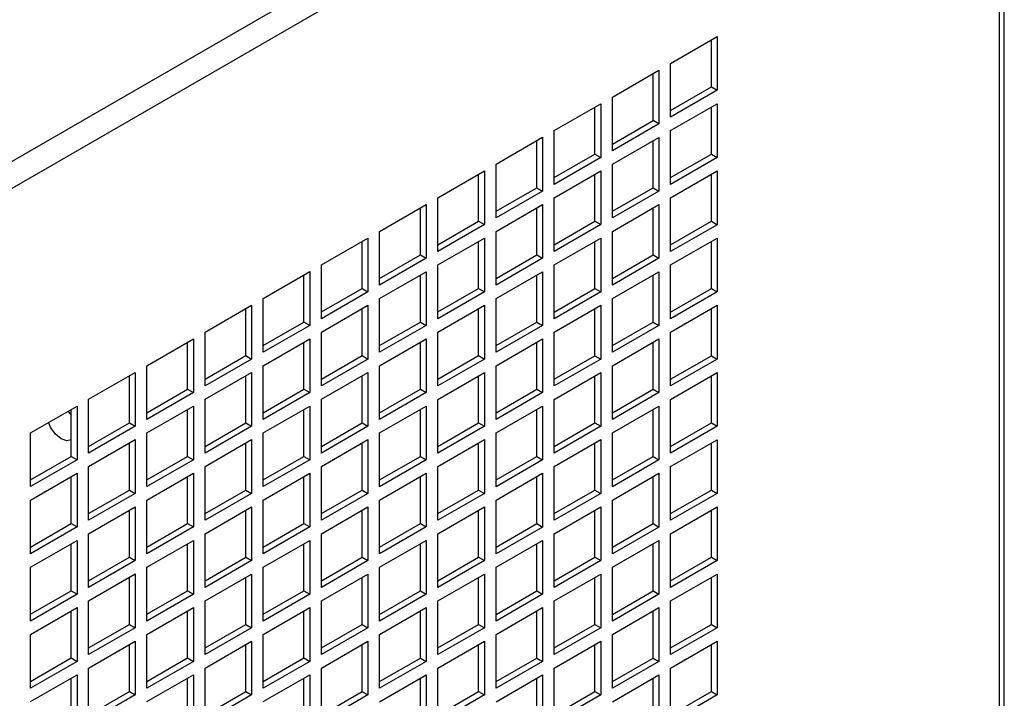
# Model space of a CAD drawing. Units: inches. Extents: x 2.3 to 14.9, y 1.8 to 10.5.
# Drawn here: x 3.5 to 4.1, y 9.4 to 9.8 of the extents above; entities that cross this region are included whole.
import ezdxf

# ---------------------------------------------------------------- set-up
doc = ezdxf.new("R2010")
doc.units = ezdxf.units.IN
doc.header["$MEASUREMENT"] = 0

msp = doc.modelspace()

# ---------------------------------------------------------------- linework, layer by layer
at = {"color": 7, "linetype": 'Continuous', "lineweight": 25}
for p, q in [((4.05971, 10.08474), (2.96356, 9.45194)), ((4.06259, 7.87261), (4.06259, 10.07449)), ((4.05971, 10.06867), (2.97748, 9.44391)), ((4.05971, 7.86859), (4.05971, 10.06867)), ((3.86308, 9.80246), (3.89092, 9.81853)), ((3.88744, 9.78839), (3.88744, 9.81652)), ((3.89092, 9.81853), (3.89092, 9.78638)), ((3.86308, 9.77031), (3.86308, 9.80246)), ((3.82828, 9.78237), (3.85612, 9.79844)), ((3.85264, 9.7683), (3.85264, 9.79643)), ((3.85612, 9.79844), (3.85612, 9.76629)), ((3.86308, 9.77433), (3.88744, 9.78839)), ((3.89092, 9.78638), (3.86308, 9.77031)), ((3.88744, 9.78839), (3.89092, 9.78638)), ((3.82828, 9.75022), (3.82828, 9.78237)), ((3.79349, 9.76228), (3.82132, 9.77835)), ((3.81785, 9.74821), (3.81785, 9.77634)), ((3.82132, 9.77835), (3.82132, 9.7462)), ((3.86308, 9.76227), (3.89092, 9.77834)), ((3.88744, 9.7482), (3.88744, 9.77633)), ((3.89092, 9.77834), (3.89092, 9.7462)), ((3.82828, 9.75424), (3.85264, 9.7683)), ((3.85612, 9.76629), (3.85264, 9.7683)), ((3.79349, 9.73013), (3.79349, 9.76228)), ((3.85612, 9.76629), (3.82828, 9.75022)), ((3.86308, 9.73012), (3.86308, 9.76227)), ((3.75869, 9.74219), (3.78653, 9.75826)), ((3.78305, 9.72812), (3.78305, 9.75625)), ((3.78653, 9.75826), (3.78653, 9.72611)), ((3.82828, 9.74218), (3.85612, 9.75825)), ((3.85264, 9.72812), (3.85264, 9.75625)), ((3.85612, 9.75825), (3.85612, 9.72611)), ((3.79349, 9.73415), (3.81785, 9.74821)), ((3.82132, 9.7462), (3.79349, 9.73013)), ((3.81785, 9.74821), (3.82132, 9.7462)), ((3.86308, 9.73414), (3.88744, 9.7482)), ((3.89092, 9.7462), (3.86308, 9.73012)), ((3.88744, 9.7482), (3.89092, 9.7462)), ((3.72389, 9.7221), (3.75173, 9.73817)), ((3.75173, 9.73817), (3.75173, 9.70602)), ((3.75869, 9.71004), (3.75869, 9.74219)), ((3.79349, 9.72209), (3.82132, 9.73817)), ((3.82132, 9.73817), (3.82132, 9.70602)), ((3.82828, 9.71004), (3.82828, 9.74218)), ((3.86308, 9.72209), (3.89092, 9.73816)), ((3.89092, 9.73816), (3.89092, 9.70601)), ((3.74825, 9.70803), (3.74825, 9.73616)), ((3.81785, 9.70803), (3.81785, 9.73616)), ((3.88744, 9.70802), (3.88744, 9.73615)), ((3.75869, 9.71406), (3.78305, 9.72812)), ((3.78653, 9.72611), (3.75869, 9.71004)), ((3.78305, 9.72812), (3.78653, 9.72611)), ((3.82828, 9.71405), (3.85264, 9.72812)), ((3.85612, 9.72611), (3.82828, 9.71004)), ((3.85264, 9.72812), (3.85612, 9.72611)), ((3.72389, 9.68995), (3.72389, 9.7221)), ((3.79349, 9.68995), (3.79349, 9.72209)), ((3.86308, 9.68994), (3.86308, 9.72209)), ((3.68909, 9.70201), (3.71693, 9.71808)), ((3.71345, 9.68794), (3.71345, 9.71607)), ((3.71693, 9.71808), (3.71693, 9.68594)), ((3.75869, 9.70201), (3.78653, 9.71808)), ((3.78305, 9.68794), (3.78305, 9.71607)), ((3.78653, 9.71808), (3.78653, 9.68593)), ((3.82828, 9.702), (3.85612, 9.71807)), ((3.85264, 9.68793), (3.85264, 9.71606)), ((3.85612, 9.71807), (3.85612, 9.68592)), ((3.72389, 9.69397), (3.74825, 9.70803)), ((3.75173, 9.70602), (3.72389, 9.68995)), ((3.74825, 9.70803), (3.75173, 9.70602)), ((3.79349, 9.69396), (3.81785, 9.70803)), ((3.82132, 9.70602), (3.79349, 9.68995)), ((3.81785, 9.70803), (3.82132, 9.70602)), ((3.86308, 9.69396), (3.88744, 9.70802)), ((3.89092, 9.70601), (3.86308, 9.68994)), ((3.88744, 9.70802), (3.89092, 9.70601)), ((3.65429, 9.68192), (3.68213, 9.69799)), ((3.68213, 9.69799), (3.68213, 9.66585)), ((3.68909, 9.66986), (3.68909, 9.70201)), ((3.72389, 9.68192), (3.75173, 9.69799)), ((3.75173, 9.69799), (3.75173, 9.66584)), ((3.75869, 9.66986), (3.75869, 9.70201)), ((3.79349, 9.68191), (3.82132, 9.69798)), ((3.82132, 9.69798), (3.82132, 9.66583)), ((3.82828, 9.66985), (3.82828, 9.702)), ((3.86308, 9.6819), (3.89092, 9.69797)), ((3.89092, 9.69797), (3.89092, 9.66583)), ((3.67865, 9.66786), (3.67865, 9.69599)), ((3.74825, 9.66785), (3.74825, 9.69598)), ((3.81785, 9.66784), (3.81785, 9.69597)), ((3.88744, 9.66784), (3.88744, 9.69597)), ((3.68909, 9.67388), (3.71345, 9.68794)), ((3.71693, 9.68594), (3.68909, 9.66986)), ((3.71345, 9.68794), (3.71693, 9.68594)), ((3.75869, 9.67388), (3.78305, 9.68794)), ((3.78653, 9.68593), (3.75869, 9.66986)), ((3.78305, 9.68794), (3.78653, 9.68593)), ((3.82828, 9.67387), (3.85264, 9.68793)), ((3.85612, 9.68592), (3.82828, 9.66985)), ((3.85264, 9.68793), (3.85612, 9.68592)), ((3.65429, 9.64978), (3.65429, 9.68192)), ((3.72389, 9.64977), (3.72389, 9.68192)), ((3.79349, 9.64976), (3.79349, 9.68191)), ((3.86308, 9.64976), (3.86308, 9.6819)), ((3.61949, 9.66183), (3.64733, 9.67791)), ((3.64385, 9.64777), (3.64385, 9.6759)), ((3.64733, 9.67791), (3.64733, 9.64576)), ((3.68909, 9.66183), (3.71693, 9.6779)), ((3.71345, 9.64776), (3.71345, 9.67589)), ((3.71693, 9.6779), (3.71693, 9.64575)), ((3.75869, 9.66182), (3.78653, 9.67789)), ((3.78305, 9.64775), (3.78305, 9.67588)), ((3.78653, 9.67789), (3.78653, 9.64575)), ((3.82828, 9.66181), (3.85612, 9.67789)), ((3.85264, 9.64775), (3.85264, 9.67588)), ((3.85612, 9.67789), (3.85612, 9.64574)), ((3.65429, 9.65379), (3.67865, 9.66786)), ((3.67865, 9.66786), (3.68213, 9.66585)), ((3.72389, 9.65379), (3.74825, 9.66785)), ((3.74825, 9.66785), (3.75173, 9.66584)), ((3.79349, 9.65378), (3.81785, 9.66784)), ((3.81785, 9.66784), (3.82132, 9.66583)), ((3.86308, 9.65377), (3.88744, 9.66784)), ((3.88744, 9.66784), (3.89092, 9.66583)), ((3.61949, 9.62969), (3.61949, 9.66183)), ((3.68213, 9.66585), (3.65429, 9.64978)), ((3.68909, 9.62968), (3.68909, 9.66183)), ((3.75173, 9.66584), (3.72389, 9.64977)), ((3.75869, 9.62967), (3.75869, 9.66182)), ((3.82132, 9.66583), (3.79349, 9.64976)), ((3.82828, 9.62967), (3.82828, 9.66181)), ((3.89092, 9.66583), (3.86308, 9.64976)), ((3.58469, 9.64175), (3.61253, 9.65782)), ((3.60905, 9.62768), (3.60905, 9.65581)), ((3.61253, 9.65782), (3.61253, 9.62567)), ((3.65429, 9.64174), (3.68213, 9.65781)), ((3.67865, 9.62767), (3.67865, 9.6558)), ((3.68213, 9.65781), (3.68213, 9.62566)), ((3.72389, 9.64173), (3.75173, 9.6578)), ((3.74825, 9.62767), (3.74825, 9.65579)), ((3.75173, 9.6578), (3.75173, 9.62566)), ((3.79349, 9.64173), (3.82132, 9.6578)), ((3.81785, 9.62766), (3.81785, 9.65579)), ((3.82132, 9.6578), (3.82132, 9.62565)), ((3.86308, 9.64172), (3.89092, 9.65779)), ((3.88744, 9.62765), (3.88744, 9.65578)), ((3.89092, 9.65779), (3.89092, 9.62564)), ((3.61949, 9.6337), (3.64385, 9.64777)), ((3.64733, 9.64576), (3.61949, 9.62969)), ((3.64733, 9.64576), (3.64385, 9.64777)), ((3.68909, 9.6337), (3.71345, 9.64776)), ((3.71693, 9.64575), (3.68909, 9.62968)), ((3.71345, 9.64776), (3.71693, 9.64575)), ((3.75869, 9.63369), (3.78305, 9.64775)), ((3.78653, 9.64575), (3.75869, 9.62967)), ((3.78305, 9.64775), (3.78653, 9.64575)), ((3.82828, 9.63369), (3.85264, 9.64775)), ((3.85612, 9.64574), (3.82828, 9.62967)), ((3.85264, 9.64775), (3.85612, 9.64574)), ((3.5499, 9.62166), (3.57773, 9.63773)), ((3.57773, 9.63773), (3.57773, 9.60558)), ((3.58469, 9.6096), (3.58469, 9.64175)), ((3.61949, 9.62165), (3.64733, 9.63772)), ((3.64733, 9.63772), (3.64733, 9.60557)), ((3.65429, 9.60959), (3.65429, 9.64174)), ((3.68909, 9.62164), (3.71693, 9.63771)), ((3.71693, 9.63771), (3.71693, 9.60557)), ((3.72389, 9.60959), (3.72389, 9.64173)), ((3.75869, 9.62164), (3.78653, 9.63771)), ((3.78653, 9.63771), (3.78653, 9.60556)), ((3.79349, 9.60958), (3.79349, 9.64173)), ((3.82828, 9.62163), (3.85612, 9.6377)), ((3.85612, 9.6377), (3.85612, 9.60555)), ((3.86308, 9.60957), (3.86308, 9.64172)), ((3.57426, 9.60759), (3.57426, 9.63572)), ((3.64385, 9.60758), (3.64385, 9.63571)), ((3.71345, 9.60758), (3.71345, 9.63571)), ((3.78305, 9.60757), (3.78305, 9.6357)), ((3.85264, 9.60756), (3.85264, 9.63569)), ((3.58469, 9.61362), (3.60905, 9.62768)), ((3.61253, 9.62567), (3.58469, 9.6096)), ((3.60905, 9.62768), (3.61253, 9.62567)), ((3.65429, 9.61361), (3.67865, 9.62767)), ((3.68213, 9.62566), (3.65429, 9.60959)), ((3.67865, 9.62767), (3.68213, 9.62566)), ((3.72389, 9.6136), (3.74825, 9.62767)), ((3.75173, 9.62566), (3.72389, 9.60959)), ((3.74825, 9.62767), (3.75173, 9.62566)), ((3.79349, 9.6136), (3.81785, 9.62766)), ((3.82132, 9.62565), (3.79349, 9.60958)), ((3.81785, 9.62766), (3.82132, 9.62565)), ((3.86308, 9.61359), (3.88744, 9.62765)), ((3.88744, 9.62765), (3.89092, 9.62564)), ((3.5499, 9.58951), (3.5499, 9.62166)), ((3.61949, 9.5895), (3.61949, 9.62165)), ((3.68909, 9.5895), (3.68909, 9.62164)), ((3.75869, 9.58949), (3.75869, 9.62164)), ((3.82828, 9.58948), (3.82828, 9.62163)), ((3.89092, 9.62564), (3.86308, 9.60957)), ((3.5151, 9.60157), (3.54294, 9.61764)), ((3.53946, 9.5875), (3.53946, 9.61563)), ((3.54294, 9.61764), (3.54294, 9.58549)), ((3.58469, 9.60156), (3.61253, 9.61763)), ((3.60905, 9.58749), (3.60905, 9.61562)), ((3.61253, 9.61763), (3.61253, 9.58549)), ((3.65429, 9.60156), (3.68213, 9.61763)), ((3.67865, 9.58749), (3.67865, 9.61562)), ((3.68213, 9.61763), (3.68213, 9.58548)), ((3.72389, 9.60155), (3.75173, 9.61762)), ((3.74825, 9.58748), (3.74825, 9.61561)), ((3.75173, 9.61762), (3.75173, 9.58547)), ((3.79349, 9.60154), (3.82132, 9.61761)), ((3.81785, 9.58747), (3.81785, 9.6156)), ((3.82132, 9.61761), (3.82132, 9.58547)), ((3.86308, 9.60154), (3.89092, 9.61761)), ((3.88744, 9.58747), (3.88744, 9.6156)), ((3.89092, 9.61761), (3.89092, 9.58546)), ((3.5499, 9.59353), (3.57426, 9.60759)), ((3.57773, 9.60558), (3.5499, 9.58951)), ((3.57426, 9.60759), (3.57773, 9.60558)), ((3.61949, 9.59352), (3.64385, 9.60758)), ((3.64733, 9.60557), (3.61949, 9.5895)), ((3.64385, 9.60758), (3.64733, 9.60557)), ((3.68909, 9.59351), (3.71345, 9.60758)), ((3.71693, 9.60557), (3.68909, 9.5895)), ((3.71345, 9.60758), (3.71693, 9.60557)), ((3.75869, 9.59351), (3.78305, 9.60757)), ((3.78653, 9.60556), (3.75869, 9.58949)), ((3.78305, 9.60757), (3.78653, 9.60556)), ((3.82828, 9.5935), (3.85264, 9.60756)), ((3.85612, 9.60555), (3.82828, 9.58948)), ((3.85264, 9.60756), (3.85612, 9.60555)), ((3.4803, 9.58148), (3.50814, 9.59755)), ((3.50814, 9.59755), (3.50814, 9.5654)), ((3.5151, 9.56942), (3.5151, 9.60157)), ((3.5499, 9.58147), (3.57773, 9.59754)), ((3.57773, 9.59754), (3.57773, 9.5654)), ((3.58469, 9.56941), (3.58469, 9.60156)), ((3.61949, 9.58147), (3.64733, 9.59754)), ((3.64733, 9.59754), (3.64733, 9.56539)), ((3.65429, 9.56941), (3.65429, 9.60156)), ((3.68909, 9.58146), (3.71693, 9.59753)), ((3.71693, 9.59753), (3.71693, 9.56538)), ((3.72389, 9.5694), (3.72389, 9.60155)), ((3.75869, 9.58145), (3.78653, 9.59752)), ((3.78653, 9.59752), (3.78653, 9.56538)), ((3.79349, 9.56939), (3.79349, 9.60154)), ((3.82828, 9.58145), (3.85612, 9.59752)), ((3.85612, 9.59752), (3.85612, 9.56537)), ((3.86308, 9.56939), (3.86308, 9.60154)), ((3.50281, 9.59448), (3.50466, 9.59187)), ((3.50466, 9.56741), (3.50466, 9.59554)), ((3.57426, 9.56741), (3.57426, 9.59553)), ((3.64385, 9.5674), (3.64385, 9.59553)), ((3.71345, 9.56739), (3.71345, 9.59552)), ((3.78305, 9.56739), (3.78305, 9.59552)), ((3.85264, 9.56738), (3.85264, 9.59551)), ((3.5151, 9.57344), (3.53946, 9.5875)), ((3.54294, 9.58549), (3.5151, 9.56942)), ((3.53946, 9.5875), (3.54294, 9.58549)), ((3.58469, 9.57343), (3.60905, 9.58749)), ((3.61253, 9.58549), (3.58469, 9.56941)), ((3.60905, 9.58749), (3.61253, 9.58549)), ((3.65429, 9.57343), (3.67865, 9.58749)), ((3.68213, 9.58548), (3.65429, 9.56941)), ((3.67865, 9.58749), (3.68213, 9.58548)), ((3.72389, 9.57342), (3.74825, 9.58748)), ((3.75173, 9.58547), (3.72389, 9.5694)), ((3.74825, 9.58748), (3.75173, 9.58547)), ((3.79349, 9.57341), (3.81785, 9.58747)), ((3.82132, 9.58547), (3.79349, 9.56939)), ((3.81785, 9.58747), (3.82132, 9.58547)), ((3.86308, 9.57341), (3.88744, 9.58747)), ((3.89092, 9.58546), (3.86308, 9.56939)), ((3.88744, 9.58747), (3.89092, 9.58546)), ((3.4803, 9.54933), (3.4803, 9.58148)), ((3.5499, 9.54933), (3.5499, 9.58147)), ((3.61949, 9.54932), (3.61949, 9.58147)), ((3.68909, 9.54931), (3.68909, 9.58146)), ((3.75869, 9.54931), (3.75869, 9.58145)), ((3.82828, 9.5493), (3.82828, 9.58145)), ((3.5151, 9.56138), (3.54294, 9.57746)), ((3.53946, 9.54732), (3.53946, 9.57545)), ((3.54294, 9.57746), (3.54294, 9.54531)), ((3.58469, 9.56138), (3.61253, 9.57745)), ((3.60905, 9.54731), (3.60905, 9.57544)), ((3.61253, 9.57745), (3.61253, 9.5453)), ((3.65429, 9.56137), (3.68213, 9.57744)), ((3.67865, 9.5473), (3.67865, 9.57543)), ((3.68213, 9.57744), (3.68213, 9.54529)), ((3.72389, 9.56136), (3.75173, 9.57744)), ((3.74825, 9.5473), (3.74825, 9.57543)), ((3.75173, 9.57744), (3.75173, 9.54529)), ((3.79349, 9.56136), (3.82132, 9.57743)), ((3.81785, 9.54729), (3.81785, 9.57542)), ((3.82132, 9.57743), (3.82132, 9.54528)), ((3.86308, 9.56135), (3.89092, 9.57742)), ((3.88744, 9.54728), (3.88744, 9.57541)), ((3.89092, 9.57742), (3.89092, 9.54528)), ((3.4803, 9.55335), (3.50466, 9.56741)), ((3.50466, 9.56741), (3.50814, 9.5654)), ((3.5499, 9.55334), (3.57426, 9.56741)), ((3.57426, 9.56741), (3.57773, 9.5654)), ((3.61949, 9.55334), (3.64385, 9.5674)), ((3.64385, 9.5674), (3.64733, 9.56539)), ((3.68909, 9.55333), (3.71345, 9.56739)), ((3.71345, 9.56739), (3.71693, 9.56538)), ((3.75869, 9.55332), (3.78305, 9.56739)), ((3.78305, 9.56739), (3.78653, 9.56538)), ((3.82828, 9.55332), (3.85264, 9.56738)), ((3.85264, 9.56738), (3.85612, 9.56537)), ((3.50814, 9.5654), (3.4803, 9.54933)), ((3.5151, 9.52924), (3.5151, 9.56138)), ((3.57773, 9.5654), (3.5499, 9.54933)), ((3.58469, 9.52923), (3.58469, 9.56138)), ((3.64733, 9.56539), (3.61949, 9.54932)), ((3.65429, 9.52922), (3.65429, 9.56137)), ((3.71693, 9.56538), (3.68909, 9.54931)), ((3.72389, 9.52922), (3.72389, 9.56136)), ((3.78653, 9.56538), (3.75869, 9.54931)), ((3.79349, 9.52921), (3.79349, 9.56136)), ((3.85612, 9.56537), (3.82828, 9.5493)), ((3.86308, 9.5292), (3.86308, 9.56135)), ((3.4803, 9.5413), (3.50814, 9.55737)), ((3.50466, 9.52723), (3.50466, 9.55536)), ((3.50814, 9.55737), (3.50814, 9.52522)), ((3.5499, 9.54129), (3.57773, 9.55736)), ((3.57426, 9.52722), (3.57426, 9.55535)), ((3.57773, 9.55736), (3.57773, 9.52521)), ((3.61949, 9.54128), (3.64733, 9.55735)), ((3.64385, 9.52721), (3.64385, 9.55534)), ((3.64733, 9.55735), (3.64733, 9.52521)), ((3.68909, 9.54128), (3.71693, 9.55735)), ((3.71345, 9.52721), (3.71345, 9.55534)), ((3.71693, 9.55735), (3.71693, 9.5252)), ((3.75869, 9.54127), (3.78653, 9.55734)), ((3.78305, 9.5272), (3.78305, 9.55533)), ((3.78653, 9.55734), (3.78653, 9.52519)), ((3.82828, 9.54126), (3.85612, 9.55733)), ((3.85264, 9.5272), (3.85264, 9.55532)), ((3.85612, 9.55733), (3.85612, 9.52519)), ((3.5151, 9.53325), (3.53946, 9.54732)), ((3.54294, 9.54531), (3.5151, 9.52924)), ((3.53946, 9.54732), (3.54294, 9.54531)), ((3.58469, 9.53325), (3.60905, 9.54731)), ((3.61253, 9.5453), (3.58469, 9.52923)), ((3.60905, 9.54731), (3.61253, 9.5453)), ((3.65429, 9.53324), (3.67865, 9.5473)), ((3.68213, 9.54529), (3.65429, 9.52922)), ((3.67865, 9.5473), (3.68213, 9.54529)), ((3.72389, 9.53323), (3.74825, 9.5473)), ((3.75173, 9.54529), (3.72389, 9.52922)), ((3.74825, 9.5473), (3.75173, 9.54529)), ((3.79349, 9.53323), (3.81785, 9.54729)), ((3.82132, 9.54528), (3.79349, 9.52921)), ((3.81785, 9.54729), (3.82132, 9.54528)), ((3.86308, 9.53322), (3.88744, 9.54728)), ((3.89092, 9.54528), (3.86308, 9.5292)), ((3.88744, 9.54728), (3.89092, 9.54528)), ((3.4803, 9.50915), (3.4803, 9.5413)), ((3.5499, 9.50914), (3.5499, 9.54129)), ((3.61949, 9.50913), (3.61949, 9.54128)), ((3.68909, 9.50913), (3.68909, 9.54128)), ((3.75869, 9.50912), (3.75869, 9.54127)), ((3.82828, 9.50912), (3.82828, 9.54126)), ((3.5151, 9.5212), (3.54294, 9.53727)), ((3.53946, 9.50713), (3.53946, 9.53526)), ((3.54294, 9.53727), (3.54294, 9.50512)), ((3.58469, 9.52119), (3.61253, 9.53726)), ((3.60905, 9.50713), (3.60905, 9.53526)), ((3.61253, 9.53726), (3.61253, 9.50512)), ((3.65429, 9.52119), (3.68213, 9.53726)), ((3.67865, 9.50712), (3.67865, 9.53525)), ((3.68213, 9.53726), (3.68213, 9.50511)), ((3.72389, 9.52118), (3.75173, 9.53725)), ((3.74825, 9.50711), (3.74825, 9.53524)), ((3.75173, 9.53725), (3.75173, 9.5051)), ((3.79349, 9.52117), (3.82132, 9.53724)), ((3.81785, 9.50711), (3.81785, 9.53524)), ((3.82132, 9.53724), (3.82132, 9.5051)), ((3.86308, 9.52117), (3.89092, 9.53724)), ((3.88744, 9.5071), (3.88744, 9.53523)), ((3.89092, 9.53724), (3.89092, 9.50509)), ((3.4803, 9.51317), (3.50466, 9.52723)), ((3.50466, 9.52723), (3.50814, 9.52522)), ((3.5499, 9.51316), (3.57426, 9.52722)), ((3.57426, 9.52722), (3.57773, 9.52521)), ((3.61949, 9.51315), (3.64385, 9.52721)), ((3.64385, 9.52721), (3.64733, 9.52521)), ((3.68909, 9.51315), (3.71345, 9.52721)), ((3.71345, 9.52721), (3.71693, 9.5252)), ((3.75869, 9.51314), (3.78305, 9.5272)), ((3.78305, 9.5272), (3.78653, 9.52519)), ((3.82828, 9.51313), (3.85264, 9.5272)), ((3.85264, 9.5272), (3.85612, 9.52519)), ((3.50814, 9.52522), (3.4803, 9.50915)), ((3.5151, 9.48905), (3.5151, 9.5212)), ((3.57773, 9.52521), (3.5499, 9.50914)), ((3.58469, 9.48905), (3.58469, 9.52119)), ((3.64733, 9.52521), (3.61949, 9.50913)), ((3.65429, 9.48904), (3.65429, 9.52119)), ((3.71693, 9.5252), (3.68909, 9.50913)), ((3.72389, 9.48903), (3.72389, 9.52118)), ((3.78653, 9.52519), (3.75869, 9.50912)), ((3.79349, 9.48903), (3.79349, 9.52117)), ((3.85612, 9.52519), (3.82828, 9.50912)), ((3.86308, 9.48902), (3.86308, 9.52117)), ((3.4803, 9.50111), (3.50814, 9.51718)), ((3.50466, 9.48704), (3.50466, 9.51517)), ((3.50814, 9.51718), (3.50814, 9.48503)), ((3.5499, 9.5011), (3.57773, 9.51718)), ((3.57426, 9.48704), (3.57426, 9.51517)), ((3.57773, 9.51718), (3.57773, 9.48503)), ((3.61949, 9.5011), (3.64733, 9.51717)), ((3.64385, 9.48703), (3.64385, 9.51516)), ((3.64733, 9.51717), (3.64733, 9.48502)), ((3.68909, 9.50109), (3.71693, 9.51716)), ((3.71345, 9.48702), (3.71345, 9.51515)), ((3.71693, 9.51716), (3.71693, 9.48502)), ((3.75869, 9.50108), (3.78653, 9.51716)), ((3.78305, 9.48702), (3.78305, 9.51515)), ((3.78653, 9.51716), (3.78653, 9.48501)), ((3.82828, 9.50108), (3.85612, 9.51715)), ((3.85264, 9.48701), (3.85264, 9.51514)), ((3.85612, 9.51715), (3.85612, 9.485)), ((3.5151, 9.49307), (3.53946, 9.50713)), ((3.54294, 9.50512), (3.5151, 9.48905)), ((3.53946, 9.50713), (3.54294, 9.50512)), ((3.58469, 9.49306), (3.60905, 9.50713)), ((3.61253, 9.50512), (3.58469, 9.48905)), ((3.60905, 9.50713), (3.61253, 9.50512)), ((3.65429, 9.49306), (3.67865, 9.50712)), ((3.68213, 9.50511), (3.65429, 9.48904)), ((3.67865, 9.50712), (3.68213, 9.50511)), ((3.72389, 9.49305), (3.74825, 9.50711)), ((3.75173, 9.5051), (3.72389, 9.48903)), ((3.74825, 9.50711), (3.75173, 9.5051)), ((3.79349, 9.49304), (3.81785, 9.50711)), ((3.82132, 9.5051), (3.79349, 9.48903)), ((3.81785, 9.50711), (3.82132, 9.5051)), ((3.86308, 9.49304), (3.88744, 9.5071)), ((3.89092, 9.50509), (3.86308, 9.48902)), ((3.88744, 9.5071), (3.89092, 9.50509)), ((3.4803, 9.46896), (3.4803, 9.50111)), ((3.5151, 9.48102), (3.54294, 9.49709)), ((3.54294, 9.49709), (3.54294, 9.46494)), ((3.5499, 9.46896), (3.5499, 9.5011)), ((3.58469, 9.48101), (3.61253, 9.49708)), ((3.61253, 9.49708), (3.61253, 9.46493)), ((3.61949, 9.46895), (3.61949, 9.5011)), ((3.65429, 9.481), (3.68213, 9.49707)), ((3.68213, 9.49707), (3.68213, 9.46493)), ((3.68909, 9.46894), (3.68909, 9.50109)), ((3.72389, 9.481), (3.75173, 9.49707)), ((3.75173, 9.49707), (3.75173, 9.46492)), ((3.75869, 9.46894), (3.75869, 9.50108)), ((3.79349, 9.48099), (3.82132, 9.49706)), ((3.82132, 9.49706), (3.82132, 9.46491)), ((3.82828, 9.46893), (3.82828, 9.50108)), ((3.86308, 9.48098), (3.89092, 9.49705)), ((3.89092, 9.49705), (3.89092, 9.46491)), ((3.53946, 9.46695), (3.53946, 9.49508)), ((3.60905, 9.46694), (3.60905, 9.49507)), ((3.67865, 9.46694), (3.67865, 9.49506)), ((3.74825, 9.46693), (3.74825, 9.49506)), ((3.81785, 9.46692), (3.81785, 9.49505)), ((3.88744, 9.46692), (3.88744, 9.49505)), ((3.4803, 9.47298), (3.50466, 9.48704)), ((3.50814, 9.48503), (3.4803, 9.46896)), ((3.50466, 9.48704), (3.50814, 9.48503)), ((3.5499, 9.47298), (3.57426, 9.48704)), ((3.57773, 9.48503), (3.5499, 9.46896)), ((3.57426, 9.48704), (3.57773, 9.48503)), ((3.61949, 9.47297), (3.64385, 9.48703)), ((3.64733, 9.48502), (3.61949, 9.46895)), ((3.64385, 9.48703), (3.64733, 9.48502)), ((3.68909, 9.47296), (3.71345, 9.48702)), ((3.71693, 9.48502), (3.68909, 9.46894)), ((3.71345, 9.48702), (3.71693, 9.48502)), ((3.75869, 9.47296), (3.78305, 9.48702)), ((3.78653, 9.48501), (3.75869, 9.46894)), ((3.78305, 9.48702), (3.78653, 9.48501)), ((3.82828, 9.47295), (3.85264, 9.48701)), ((3.85612, 9.485), (3.82828, 9.46893)), ((3.85264, 9.48701), (3.85612, 9.485)), ((3.5151, 9.44887), (3.5151, 9.48102)), ((3.58469, 9.44886), (3.58469, 9.48101)), ((3.65429, 9.44886), (3.65429, 9.481)), ((3.72389, 9.44885), (3.72389, 9.481)), ((3.79349, 9.44884), (3.79349, 9.48099)), ((3.86308, 9.44884), (3.86308, 9.48098)), ((3.4803, 9.46093), (3.50814, 9.477)), ((3.50466, 9.44686), (3.50466, 9.47499)), ((3.50814, 9.477), (3.50814, 9.44485)), ((3.5499, 9.46092), (3.57773, 9.47699)), ((3.57426, 9.44685), (3.57426, 9.47498)), ((3.57773, 9.47699), (3.57773, 9.44484)), ((3.61949, 9.46091), (3.64733, 9.47699)), ((3.64385, 9.44685), (3.64385, 9.47498)), ((3.64733, 9.47699), (3.64733, 9.44484)), ((3.68909, 9.46091), (3.71693, 9.47698)), ((3.71345, 9.44684), (3.71345, 9.47497)), ((3.71693, 9.47698), (3.71693, 9.44483)), ((3.75869, 9.4609), (3.78653, 9.47697)), ((3.78305, 9.44683), (3.78305, 9.47496)), ((3.78653, 9.47697), (3.78653, 9.44482)), ((3.82828, 9.46089), (3.85612, 9.47697)), ((3.85264, 9.44683), (3.85264, 9.47496)), ((3.85612, 9.47697), (3.85612, 9.44482)), ((3.5151, 9.45289), (3.53946, 9.46695)), ((3.53946, 9.46695), (3.54294, 9.46494)), ((3.58469, 9.45288), (3.60905, 9.46694)), ((3.60905, 9.46694), (3.61253, 9.46493)), ((3.65429, 9.45287), (3.67865, 9.46694)), ((3.67865, 9.46694), (3.68213, 9.46493)), ((3.72389, 9.45287), (3.74825, 9.46693)), ((3.74825, 9.46693), (3.75173, 9.46492)), ((3.79349, 9.45286), (3.81785, 9.46692)), ((3.81785, 9.46692), (3.82132, 9.46491)), ((3.86308, 9.45285), (3.88744, 9.46692)), ((3.88744, 9.46692), (3.89092, 9.46491)), ((3.4803, 9.42878), (3.4803, 9.46093)), ((3.54294, 9.46494), (3.5151, 9.44887)), ((3.5499, 9.42877), (3.5499, 9.46092)), ((3.61253, 9.46493), (3.58469, 9.44886)), ((3.61949, 9.42877), (3.61949, 9.46091)), ((3.68213, 9.46493), (3.65429, 9.44886)), ((3.68909, 9.42876), (3.68909, 9.46091)), ((3.75173, 9.46492), (3.72389, 9.44885)), ((3.75869, 9.42875), (3.75869, 9.4609)), ((3.82132, 9.46491), (3.79349, 9.44884)), ((3.82828, 9.42875), (3.82828, 9.46089)), ((3.89092, 9.46491), (3.86308, 9.44884)), ((3.5151, 9.44083), (3.54294, 9.4569)), ((3.54294, 9.4569), (3.54294, 9.42476)), ((3.58469, 9.44083), (3.61253, 9.4569)), ((3.61253, 9.4569), (3.61253, 9.42475)), ((3.65429, 9.44082), (3.68213, 9.45689)), ((3.68213, 9.45689), (3.68213, 9.42474)), ((3.72389, 9.44081), (3.75173, 9.45688)), ((3.75173, 9.45688), (3.75173, 9.42474)), ((3.79349, 9.44081), (3.82132, 9.45688)), ((3.82132, 9.45688), (3.82132, 9.42473)), ((3.86308, 9.4408), (3.89092, 9.45687)), ((3.89092, 9.45687), (3.89092, 9.42472)), ((3.53946, 9.42676), (3.53946, 9.45489)), ((3.60905, 9.42676), (3.60905, 9.45489)), ((3.67865, 9.42675), (3.67865, 9.45488)), ((3.74825, 9.42674), (3.74825, 9.45487)), ((3.81785, 9.42674), (3.81785, 9.45487)), ((3.88744, 9.42673), (3.88744, 9.45486)), ((3.4803, 9.4328), (3.50466, 9.44686)), ((3.50814, 9.44485), (3.4803, 9.42878)), ((3.50466, 9.44686), (3.50814, 9.44485)), ((3.5499, 9.43279), (3.57426, 9.44685)), ((3.57773, 9.44484), (3.5499, 9.42877)), ((3.57426, 9.44685), (3.57773, 9.44484)), ((3.61949, 9.43278), (3.64385, 9.44685)), ((3.64733, 9.44484), (3.61949, 9.42877)), ((3.64385, 9.44685), (3.64733, 9.44484)), ((3.68909, 9.43278), (3.71345, 9.44684)), ((3.71693, 9.44483), (3.68909, 9.42876)), ((3.71345, 9.44684), (3.71693, 9.44483)), ((3.75869, 9.43277), (3.78305, 9.44683)), ((3.78653, 9.44482), (3.75869, 9.42875)), ((3.78305, 9.44683), (3.78653, 9.44482)), ((3.82828, 9.43276), (3.85264, 9.44683)), ((3.85612, 9.44482), (3.82828, 9.42875)), ((3.85264, 9.44683), (3.85612, 9.44482)), ((3.5151, 9.40868), (3.5151, 9.44083)), ((3.58469, 9.40868), (3.58469, 9.44083)), ((3.65429, 9.40867), (3.65429, 9.44082)), ((3.72389, 9.40866), (3.72389, 9.44081)), ((3.79349, 9.40866), (3.79349, 9.44081)), ((3.86308, 9.40865), (3.86308, 9.4408)), ((3.4803, 9.42074), (3.50814, 9.43681)), ((3.50466, 9.40668), (3.50466, 9.43481)), ((3.50814, 9.43681), (3.50814, 9.40467)), ((3.5499, 9.42074), (3.57773, 9.43681)), ((3.57426, 9.40667), (3.57426, 9.4348)), ((3.57773, 9.43681), (3.57773, 9.40466)), ((3.61949, 9.42073), (3.64733, 9.4368)), ((3.64385, 9.40666), (3.64385, 9.43479)), ((3.64733, 9.4368), (3.64733, 9.40465)), ((3.68909, 9.42072), (3.71693, 9.43679)), ((3.71345, 9.40666), (3.71345, 9.43479)), ((3.71693, 9.43679), (3.71693, 9.40465)), ((3.75869, 9.42072), (3.78653, 9.43679)), ((3.78305, 9.40665), (3.78305, 9.43478)), ((3.78653, 9.43679), (3.78653, 9.40464)), ((3.82828, 9.42071), (3.85612, 9.43678)), ((3.85264, 9.40664), (3.85264, 9.43477)), ((3.85612, 9.43678), (3.85612, 9.40463)), ((3.5151, 9.4127), (3.53946, 9.42676)), ((3.53946, 9.42676), (3.54294, 9.42476)), ((3.58469, 9.4127), (3.60905, 9.42676)), ((3.60905, 9.42676), (3.61253, 9.42475)), ((3.65429, 9.41269), (3.67865, 9.42675)), ((3.67865, 9.42675), (3.68213, 9.42474)), ((3.72389, 9.41268), (3.74825, 9.42674)), ((3.74825, 9.42674), (3.75173, 9.42474)), ((3.79349, 9.41268), (3.81785, 9.42674)), ((3.81785, 9.42674), (3.82132, 9.42473)), ((3.86308, 9.41267), (3.88744, 9.42673)), ((3.88744, 9.42673), (3.89092, 9.42472)), ((3.54294, 9.42476), (3.5151, 9.40868)), ((3.61253, 9.42475), (3.58469, 9.40868)), ((3.68213, 9.42474), (3.65429, 9.40867)), ((3.75173, 9.42474), (3.72389, 9.40866)), ((3.82132, 9.42473), (3.79349, 9.40866)), ((3.89092, 9.42472), (3.86308, 9.40865))]:
    msp.add_line(p, q, dxfattribs=at)
at = {"color": 7, "linetype": 'Continuous', "lineweight": 25, "flags": 128}
msp.add_lwpolyline([(3.50466, 9.57726), (3.50202, 9.57681), (3.49869, 9.57797), (3.49536, 9.58065), (3.49254, 9.58446), (3.49103, 9.58767)], dxfattribs=at)

doc.saveas('drawing.dxf')
